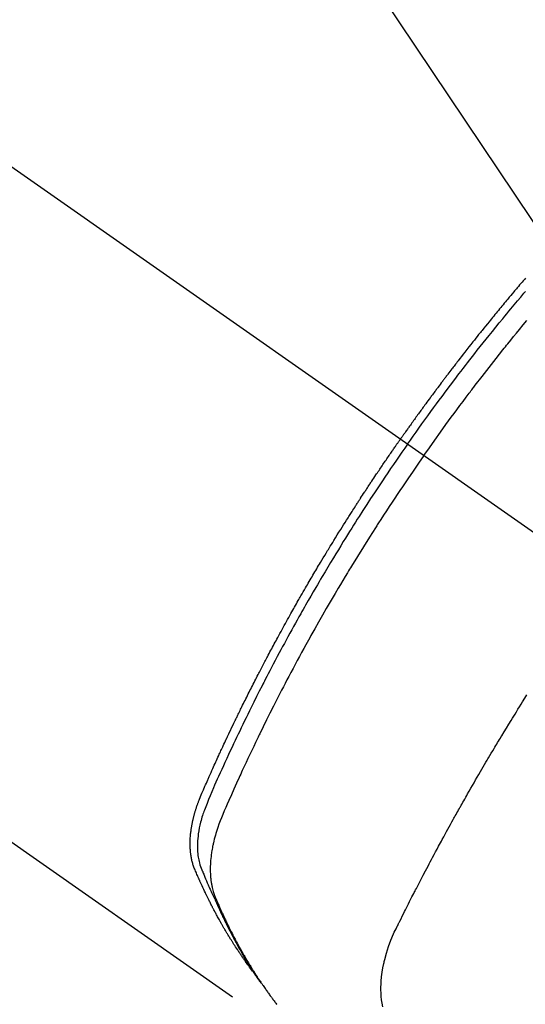
# Model space of a CAD drawing. Extents: x 27948 to 54421, y -11033 to -2163.
# Drawn here: x 45653 to 45674, y -4246 to -4205 of the extents above; entities that cross this region are included whole.
import ezdxf

# ---------------------------------------------------------------- set-up
doc = ezdxf.new("R2010")
doc.units = 0
doc.header["$LTSCALE"] = 50
doc.header["$MEASUREMENT"] = 0
doc.linetypes.add('CENTER2', pattern=[1.125, 0.75, -0.125, 0.125, -0.125])
doc.linetypes.add('HIDDEN', pattern=[0.375, 0.25, -0.125])
doc.layers.get('0').update_dxf_attribs({"linetype": 'CONTINUOUS'})
doc.layers.add('150-機器', color=8, linetype='CONTINUOUS')
doc.layers.add('160-文字', color=254, linetype='CONTINUOUS')
doc.styles.add('KH001', font='txt')
doc.dimstyles.new('KH1xx030', dxfattribs={"dimscale": 30, "dimtxt": 2, "dimasz": 0.6, "dimexe": 0.3, "dimexo": 1.2, "dimgap": 0.5, "dimtad": 3, "dimdec": 1, "dimdsep": 46, "dimlunit": 6, "dimtxsty": 'KH001', "dimblk": 'DOT', "dimcen": 1, "dimdle": 1, "dimclrd": 256, "dimclre": 256, "dimclrt": 256, "dimadec": 0, "dimazin": 0, "dimtfac": 1, "dimtdec": 1, "dimtix": 1, "dimtmove": 2, "dimatfit": 3, "dimldrblk": 'CLOSEDBLANK', "dimfxl": 1, "dimtolj": 1, "dimtzin": 0, "dimlwd": -1, "dimlwe": -1, "dimarcsym": 0})

# ---------------------------------------------------------------- blocks, each defined once
blk = doc.blocks.new('F402_H')
at = {"layer": '150-機器', "color": 13, "linetype": 'CENTER2'}
blk.add_line((0, 0), (244.018, -170.863), dxfattribs=at)
at = {"layer": '150-機器', "color": 13, "linetype": 'HIDDEN'}
blk.add_line((140.96, -126.704), (201.303, -168.957), dxfattribs=at)
for points in [[(209.429, -136.331), (209.38, -136.389), (209.33, -136.447), (209.281, -136.504), (209.231, -136.563), (209.181, -136.621), (209.132, -136.679), (209.082, -136.737), (209.046, -136.781), (209.009, -136.824), (208.972, -136.868), (208.935, -136.911), (208.873, -136.984), (208.812, -137.057), (208.75, -137.13), (208.689, -137.203), (208.64, -137.262), (208.592, -137.321), (208.543, -137.379), (208.494, -137.438), (208.446, -137.497), (208.397, -137.555), (208.348, -137.614), (208.299, -137.673), (208.251, -137.732), (208.202, -137.79), (208.154, -137.849), (208.105, -137.908), (208.057, -137.967), (208.009, -138.027), (207.961, -138.086), (207.913, -138.145), (207.841, -138.234), (207.768, -138.323), (207.696, -138.412), (207.624, -138.502), (207.588, -138.546), (207.552, -138.591), (207.517, -138.635), (207.481, -138.68), (207.421, -138.755), (207.362, -138.83), (207.302, -138.905), (207.243, -138.98), (207.16, -139.085), (207.077, -139.19), (206.994, -139.295), (206.912, -139.401), (206.841, -139.491), (206.77, -139.582), (206.7, -139.673), (206.629, -139.764), (206.594, -139.81), (206.559, -139.855), (206.523, -139.901), (206.488, -139.947), (206.459, -139.985), (206.429, -140.024), (206.399, -140.063), (206.37, -140.101), (206.33, -140.154), (206.289, -140.207), (206.249, -140.26), (206.208, -140.313), (206.185, -140.344), (206.162, -140.375), (206.138, -140.406), (206.115, -140.436), (206.091, -140.467), (206.068, -140.497), (206.045, -140.528), (206.022, -140.559), (206.01, -140.574), (205.999, -140.59), (205.987, -140.605), (205.976, -140.62), (205.93, -140.682), (205.884, -140.744), (205.838, -140.805), (205.792, -140.866), (205.769, -140.897), (205.746, -140.928), (205.723, -140.959), (205.7, -140.989), (205.665, -141.035), (205.631, -141.082), (205.596, -141.128), (205.562, -141.174), (205.539, -141.205), (205.516, -141.236), (205.493, -141.267), (205.47, -141.298), (205.425, -141.359), (205.379, -141.421), (205.334, -141.483), (205.289, -141.544), (205.255, -141.591), (205.221, -141.638), (205.187, -141.684), (205.154, -141.731), (205.12, -141.777), (205.086, -141.824), (205.052, -141.871), (205.018, -141.917), (204.984, -141.964), (204.95, -142.01), (204.916, -142.057), (204.883, -142.104), (204.849, -142.15), (204.816, -142.197), (204.782, -142.244), (204.749, -142.291), (204.716, -142.338), (204.682, -142.385), (204.649, -142.431), (204.616, -142.478), (204.593, -142.509), (204.571, -142.541), (204.549, -142.572), (204.527, -142.603), (204.502, -142.638), (204.478, -142.672), (204.453, -142.707), (204.429, -142.742), (204.414, -142.762), (204.4, -142.782), (204.386, -142.802), (204.371, -142.823), (204.355, -142.846), (204.338, -142.87), (204.322, -142.893), (204.305, -142.917), (204.289, -142.94), (204.272, -142.963), (204.256, -142.987), (204.24, -143.01)], [(204.534, -143.216), (204.651, -143.05), (204.768, -142.884), (204.885, -142.718), (205.003, -142.552), (205.126, -142.381), (205.25, -142.21), (205.374, -142.039), (205.498, -141.868), (205.613, -141.71), (205.729, -141.552), (205.845, -141.395), (205.962, -141.237), (206.136, -141.004), (206.311, -140.771), (206.487, -140.539), (206.664, -140.307), (206.752, -140.192), (206.841, -140.078), (206.929, -139.963), (207.018, -139.849), (207.119, -139.719), (207.221, -139.588), (207.323, -139.459), (207.425, -139.329), (207.546, -139.176), (207.667, -139.023), (207.789, -138.87), (207.911, -138.718), (208.052, -138.543), (208.193, -138.368), (208.335, -138.194), (208.478, -138.02), (208.563, -137.916), (208.649, -137.812), (208.735, -137.708), (208.821, -137.605), (208.955, -137.444), (209.089, -137.284), (209.224, -137.124), (209.359, -136.964), (209.427, -136.884)], [(205.21, -143.69), (205.437, -143.368), (205.665, -143.048), (205.894, -142.727), (206.124, -142.408), (206.236, -142.255), (206.348, -142.102), (206.461, -141.949), (206.574, -141.796), (206.703, -141.622), (206.833, -141.448), (206.964, -141.275), (207.094, -141.101), (207.127, -141.058), (207.159, -141.015), (207.192, -140.972), (207.225, -140.929), (207.253, -140.891), (207.282, -140.854), (207.31, -140.817), (207.339, -140.78), (207.624, -140.409), (207.911, -140.04), (208.2, -139.673), (208.49, -139.306), (208.54, -139.243), (208.591, -139.18), (208.642, -139.117), (208.692, -139.054), (208.811, -138.907), (208.93, -138.76), (209.049, -138.613), (209.169, -138.467), (209.323, -138.279), (209.478, -138.092)], [(198.111, -165.067), (198.069, -165.013), (198.028, -164.96), (197.987, -164.906), (197.947, -164.852), (197.913, -164.806), (197.88, -164.76), (197.847, -164.714), (197.815, -164.667), (197.801, -164.648), (197.788, -164.628), (197.774, -164.609), (197.761, -164.59), (197.739, -164.558), (197.717, -164.527), (197.695, -164.496), (197.674, -164.465), (197.655, -164.438), (197.636, -164.41), (197.617, -164.383), (197.599, -164.355), (197.577, -164.323), (197.556, -164.291), (197.535, -164.259), (197.514, -164.227), (197.477, -164.172), (197.44, -164.116), (197.403, -164.06), (197.367, -164.004), (197.351, -163.98), (197.336, -163.956), (197.321, -163.932), (197.305, -163.908), (197.29, -163.883), (197.275, -163.859), (197.259, -163.834), (197.244, -163.81), (197.229, -163.785), (197.213, -163.76), (197.198, -163.735), (197.183, -163.711), (197.172, -163.695), (197.162, -163.678), (197.152, -163.662), (197.142, -163.646), (197.122, -163.613), (197.102, -163.58), (197.082, -163.547), (197.063, -163.514), (197.048, -163.489), (197.032, -163.464), (197.017, -163.439), (197.002, -163.414), (196.982, -163.381), (196.963, -163.347), (196.944, -163.314), (196.924, -163.28), (196.91, -163.255), (196.895, -163.23), (196.88, -163.205), (196.866, -163.18), (196.851, -163.154), (196.837, -163.129), (196.822, -163.103), (196.808, -163.078), (196.798, -163.061), (196.788, -163.044), (196.779, -163.027), (196.769, -163.01), (196.76, -162.993), (196.75, -162.976), (196.741, -162.959), (196.731, -162.942), (196.708, -162.899), (196.684, -162.856), (196.66, -162.814), (196.637, -162.771), (196.618, -162.737), (196.599, -162.702), (196.581, -162.668), (196.562, -162.634), (196.544, -162.599), (196.525, -162.564), (196.507, -162.529), (196.488, -162.494), (196.477, -162.472), (196.466, -162.45), (196.454, -162.428), (196.443, -162.406), (196.423, -162.367), (196.403, -162.328), (196.383, -162.288), (196.363, -162.249), (196.345, -162.214), (196.327, -162.179), (196.309, -162.143), (196.291, -162.108), (196.278, -162.081), (196.265, -162.055), (196.252, -162.028), (196.239, -162.002), (196.226, -161.975), (196.213, -161.948), (196.199, -161.921), (196.186, -161.894), (196.178, -161.876), (196.169, -161.859), (196.161, -161.841), (196.152, -161.823), (196.118, -161.751), (196.084, -161.679), (196.05, -161.606), (196.016, -161.534), (196.004, -161.507), (195.992, -161.48), (195.979, -161.452), (195.967, -161.425), (195.954, -161.398), (195.942, -161.371), (195.929, -161.343), (195.917, -161.316), (195.909, -161.297), (195.901, -161.279), (195.893, -161.261), (195.885, -161.242), (195.864, -161.196), (195.844, -161.15), (195.824, -161.104), (195.804, -161.058), (195.784, -161.012), (195.764, -160.965), (195.744, -160.919), (195.725, -160.872), (195.709, -160.834), (195.693, -160.796), (195.678, -160.757), (195.664, -160.719), (195.651, -160.68), (195.638, -160.642), (195.627, -160.603), (195.616, -160.563), (195.606, -160.526), (195.597, -160.488), (195.588, -160.45), (195.58, -160.411), (195.572, -160.372), (195.564, -160.332), (195.558, -160.292), (195.552, -160.252), (195.548, -160.223), (195.544, -160.195), (195.541, -160.166), (195.538, -160.137), (195.533, -160.088), (195.529, -160.039), (195.525, -159.99), (195.522, -159.94), (195.521, -159.907), (195.52, -159.873), (195.52, -159.839), (195.519, -159.805), (195.52, -159.768), (195.52, -159.73), (195.521, -159.692), (195.522, -159.654), (195.523, -159.626), (195.524, -159.598), (195.526, -159.57), (195.527, -159.542), (195.531, -159.488), (195.536, -159.434), (195.541, -159.38), (195.547, -159.327), (195.552, -159.287), (195.557, -159.247), (195.563, -159.207), (195.569, -159.167), (195.574, -159.133), (195.579, -159.1), (195.584, -159.066), (195.59, -159.033), (195.595, -159.011), (195.599, -158.988), (195.604, -158.966), (195.608, -158.943), (195.613, -158.917), (195.619, -158.891), (195.624, -158.864), (195.63, -158.838), (195.635, -158.815), (195.64, -158.792), (195.645, -158.77), (195.651, -158.747), (195.658, -158.72), (195.664, -158.693), (195.671, -158.666), (195.678, -158.64), (195.685, -158.612), (195.693, -158.585), (195.7, -158.558), (195.707, -158.531), (195.714, -158.507), (195.721, -158.484), (195.728, -158.461), (195.734, -158.438), (195.743, -158.411), (195.751, -158.384), (195.759, -158.357), (195.768, -158.33), (195.779, -158.295), (195.79, -158.26), (195.802, -158.225), (195.814, -158.19), (195.824, -158.163), (195.833, -158.136), (195.843, -158.109), (195.853, -158.082), (195.863, -158.055), (195.873, -158.028), (195.883, -158.001), (195.893, -157.974), (195.951, -157.831), (196.011, -157.688), (196.072, -157.547), (196.135, -157.405), (196.164, -157.338), (196.194, -157.271), (196.223, -157.203), (196.253, -157.136), (196.267, -157.102), (196.282, -157.069), (196.297, -157.035), (196.312, -157.001), (196.349, -156.917), (196.386, -156.833), (196.424, -156.749), (196.462, -156.665), (196.492, -156.598), (196.522, -156.531), (196.553, -156.463), (196.583, -156.396), (196.614, -156.329), (196.645, -156.261), (196.675, -156.194), (196.706, -156.127), (196.729, -156.076), (196.752, -156.026), (196.776, -155.975), (196.799, -155.925), (196.822, -155.875), (196.845, -155.824), (196.869, -155.774), (196.892, -155.724), (196.924, -155.656), (196.955, -155.589), (196.987, -155.521), (197.018, -155.454), (197.026, -155.437), (197.033, -155.42), (197.041, -155.403), (197.049, -155.387), (197.073, -155.336), (197.097, -155.286), (197.121, -155.235), (197.145, -155.185), (197.193, -155.084), (197.241, -154.983), (197.289, -154.882), (197.338, -154.781), (197.362, -154.731), (197.386, -154.681), (197.41, -154.631), (197.435, -154.58), (197.451, -154.547), (197.467, -154.513), (197.483, -154.479), (197.5, -154.446), (197.516, -154.412), (197.533, -154.379), (197.549, -154.345), (197.566, -154.312), (197.59, -154.261), (197.615, -154.21), (197.64, -154.16), (197.665, -154.109), (197.698, -154.042), (197.731, -153.975), (197.764, -153.908), (197.798, -153.841), (197.831, -153.774), (197.864, -153.706), (197.898, -153.639), (197.931, -153.572), (197.965, -153.505), (197.999, -153.438), (198.033, -153.371), (198.067, -153.304), (198.101, -153.237), (198.135, -153.17), (198.169, -153.103), (198.203, -153.036), (198.237, -152.969), (198.272, -152.902), (198.306, -152.835), (198.34, -152.769), (198.366, -152.718), (198.393, -152.668), (198.419, -152.618), (198.445, -152.568), (198.488, -152.484), (198.532, -152.401), (198.575, -152.317), (198.619, -152.234), (198.645, -152.184), (198.671, -152.134), (198.697, -152.084), (198.724, -152.034), (198.759, -151.967), (198.794, -151.9), (198.83, -151.833), (198.866, -151.766), (198.901, -151.7), (198.937, -151.633), (198.973, -151.567), (199.008, -151.5), (199.044, -151.433), (199.08, -151.367), (199.116, -151.3), (199.152, -151.234), (199.197, -151.151), (199.243, -151.068), (199.288, -150.984), (199.334, -150.901), (199.379, -150.818), (199.425, -150.735), (199.471, -150.652), (199.517, -150.569), (199.563, -150.486), (199.609, -150.403), (199.655, -150.32), (199.701, -150.238), (199.738, -150.171), (199.776, -150.105), (199.813, -150.039), (199.85, -149.972), (199.888, -149.906), (199.926, -149.839), (199.963, -149.773), (200.001, -149.706), (200.029, -149.657), (200.058, -149.607), (200.086, -149.558), (200.114, -149.508), (200.162, -149.425), (200.209, -149.343), (200.257, -149.26), (200.305, -149.177), (200.343, -149.112), (200.382, -149.046), (200.42, -148.98), (200.459, -148.914), (200.497, -148.848), (200.536, -148.782), (200.574, -148.716), (200.613, -148.651), (200.651, -148.585), (200.69, -148.519), (200.729, -148.453), (200.768, -148.388), (200.807, -148.322), (200.846, -148.257), (200.885, -148.191), (200.924, -148.126), (200.983, -148.027), (201.042, -147.929), (201.101, -147.831), (201.161, -147.733), (201.19, -147.684), (201.22, -147.635), (201.25, -147.586), (201.279, -147.537), (201.329, -147.455), (201.379, -147.374), (201.429, -147.292), (201.48, -147.211), (201.55, -147.097), (201.62, -146.983), (201.691, -146.869), (201.762, -146.756), (201.823, -146.658), (201.884, -146.561), (201.945, -146.463), (202.007, -146.366), (202.037, -146.317), (202.068, -146.268), (202.099, -146.22), (202.13, -146.171), (202.156, -146.13), (202.182, -146.089), (202.208, -146.048), (202.235, -146.007), (202.271, -145.951), (202.307, -145.895), (202.343, -145.839), (202.379, -145.783), (202.4, -145.75), (202.42, -145.718), (202.441, -145.685), (202.462, -145.653), (202.483, -145.62), (202.504, -145.588), (202.525, -145.555), (202.546, -145.523), (202.556, -145.507), (202.567, -145.491), (202.577, -145.475), (202.588, -145.459), (202.63, -145.395), (202.672, -145.331), (202.714, -145.266), (202.756, -145.202), (202.777, -145.17), (202.798, -145.138), (202.819, -145.105), (202.84, -145.073), (202.872, -145.025), (202.903, -144.977), (202.935, -144.929), (202.966, -144.88), (202.988, -144.848), (203.009, -144.816), (203.03, -144.784), (203.051, -144.752), (203.094, -144.689), (203.136, -144.625), (203.179, -144.561), (203.221, -144.498), (203.253, -144.45), (203.286, -144.402), (203.318, -144.354), (203.35, -144.307), (203.382, -144.259), (203.414, -144.211), (203.447, -144.163), (203.479, -144.116), (203.511, -144.068), (203.543, -144.02), (203.575, -143.972), (203.608, -143.925), (203.64, -143.877), (203.673, -143.83), (203.706, -143.782), (203.738, -143.735), (203.771, -143.687), (203.803, -143.64), (203.836, -143.593), (203.868, -143.546), (203.89, -143.514), (203.912, -143.482), (203.934, -143.451), (203.955, -143.419), (203.98, -143.384), (204.004, -143.349), (204.028, -143.315), (204.052, -143.28), (204.066, -143.259), (204.08, -143.239), (204.094, -143.219), (204.108, -143.198), (204.125, -143.175), (204.141, -143.151), (204.158, -143.127), (204.174, -143.104), (204.19, -143.08), (204.207, -143.057), (204.223, -143.033), (204.24, -143.01)], [(204.534, -143.216), (204.417, -143.383), (204.301, -143.55), (204.186, -143.717), (204.07, -143.884), (203.951, -144.059), (203.833, -144.233), (203.715, -144.408), (203.597, -144.583), (203.488, -144.746), (203.379, -144.908), (203.271, -145.071), (203.163, -145.235), (203.003, -145.478), (202.844, -145.723), (202.686, -145.968), (202.529, -146.213), (202.451, -146.335), (202.374, -146.457), (202.296, -146.58), (202.219, -146.702), (202.131, -146.842), (202.044, -146.982), (201.957, -147.122), (201.87, -147.262), (201.767, -147.428), (201.665, -147.595), (201.563, -147.761), (201.462, -147.928), (201.346, -148.12), (201.23, -148.313), (201.114, -148.506), (201, -148.7), (200.931, -148.816), (200.863, -148.932), (200.795, -149.048), (200.727, -149.164), (200.622, -149.345), (200.517, -149.526), (200.413, -149.707), (200.309, -149.889), (200.257, -149.98), (200.206, -150.071), (200.154, -150.162), (200.103, -150.254), (200.029, -150.384), (199.956, -150.514), (199.884, -150.644), (199.811, -150.774), (199.732, -150.917), (199.653, -151.061), (199.575, -151.205), (199.497, -151.349), (199.426, -151.479), (199.355, -151.61), (199.285, -151.741), (199.214, -151.872), (199.13, -152.029), (199.047, -152.186), (198.964, -152.343), (198.881, -152.501), (198.82, -152.619), (198.758, -152.737), (198.697, -152.856), (198.636, -152.974), (198.602, -153.04), (198.569, -153.106), (198.535, -153.172), (198.501, -153.238), (198.388, -153.461), (198.275, -153.685), (198.163, -153.91), (198.051, -154.134), (197.98, -154.279), (197.909, -154.425), (197.838, -154.57), (197.767, -154.716), (197.703, -154.848), (197.639, -154.98), (197.576, -155.112), (197.512, -155.245), (197.449, -155.377), (197.386, -155.51), (197.323, -155.642), (197.261, -155.775), (197.186, -155.933), (197.112, -156.092), (197.038, -156.251), (196.964, -156.411), (196.897, -156.556), (196.83, -156.703), (196.764, -156.849), (196.697, -156.995), (196.643, -157.114), (196.589, -157.233), (196.535, -157.353), (196.483, -157.473), (196.417, -157.632), (196.352, -157.793), (196.288, -157.953), (196.224, -158.113), (196.195, -158.183), (196.166, -158.253), (196.138, -158.323), (196.11, -158.393), (196.09, -158.449), (196.07, -158.506), (196.051, -158.562), (196.032, -158.619), (196.011, -158.686), (195.992, -158.753), (195.973, -158.82), (195.955, -158.888), (195.926, -159.009), (195.9, -159.131), (195.878, -159.253), (195.859, -159.376), (195.847, -159.472), (195.837, -159.568), (195.83, -159.665), (195.825, -159.762), (195.823, -159.835), (195.823, -159.908), (195.824, -159.982), (195.827, -160.055), (195.832, -160.126), (195.838, -160.196), (195.846, -160.267), (195.856, -160.337), (195.866, -160.398), (195.877, -160.459), (195.89, -160.519), (195.906, -160.579), (195.929, -160.654), (195.955, -160.728), (195.983, -160.801), (196.012, -160.874), (196.026, -160.908), (196.04, -160.942), (196.053, -160.976), (196.067, -161.009), (196.083, -161.049), (196.099, -161.088), (196.114, -161.127), (196.13, -161.166), (196.164, -161.247), (196.199, -161.328), (196.233, -161.409), (196.268, -161.49), (196.283, -161.524), (196.297, -161.557), (196.312, -161.59), (196.326, -161.623), (196.346, -161.669), (196.366, -161.714), (196.387, -161.759), (196.408, -161.804), (196.436, -161.861), (196.465, -161.917), (196.494, -161.974), (196.521, -162.031), (196.541, -162.076), (196.561, -162.12), (196.58, -162.165), (196.599, -162.21), (196.612, -162.241), (196.626, -162.272), (196.64, -162.302), (196.653, -162.333), (196.695, -162.425), (196.737, -162.517), (196.779, -162.609), (196.821, -162.7), (196.844, -162.748), (196.866, -162.796), (196.889, -162.844), (196.911, -162.891), (196.928, -162.926), (196.945, -162.96), (196.962, -162.994), (196.979, -163.029), (196.995, -163.063), (197.012, -163.097), (197.029, -163.131), (197.046, -163.165), (197.07, -163.212), (197.093, -163.258), (197.117, -163.305), (197.141, -163.352), (197.167, -163.402), (197.193, -163.453), (197.22, -163.504), (197.246, -163.554), (197.264, -163.588), (197.281, -163.621), (197.299, -163.654), (197.317, -163.688), (197.335, -163.721), (197.352, -163.755), (197.37, -163.788), (197.388, -163.821), (197.406, -163.855), (197.424, -163.888), (197.442, -163.92), (197.46, -163.953), (197.496, -164.019), (197.532, -164.085), (197.568, -164.151), (197.605, -164.217), (197.619, -164.242), (197.633, -164.266), (197.646, -164.291), (197.66, -164.315), (197.683, -164.356), (197.706, -164.397), (197.73, -164.438), (197.753, -164.479), (197.779, -164.524), (197.805, -164.568), (197.831, -164.612), (197.857, -164.657), (197.888, -164.709), (197.919, -164.761), (197.951, -164.812), (197.983, -164.864), (197.997, -164.887), (198.012, -164.911), (198.027, -164.934), (198.041, -164.957), (198.071, -165.004), (198.101, -165.051), (198.131, -165.097), (198.162, -165.144), (198.184, -165.178), (198.207, -165.213), (198.23, -165.247), (198.254, -165.281), (198.27, -165.304), (198.285, -165.327), (198.301, -165.349), (198.317, -165.372), (198.351, -165.42), (198.386, -165.468), (198.421, -165.515), (198.456, -165.563)], [(205.21, -143.69), (204.986, -144.013), (204.762, -144.337), (204.54, -144.662), (204.319, -144.987), (204.213, -145.145), (204.107, -145.302), (204.002, -145.46), (203.897, -145.619), (203.778, -145.8), (203.659, -145.982), (203.541, -146.163), (203.422, -146.345), (203.393, -146.391), (203.363, -146.436), (203.334, -146.482), (203.305, -146.527), (203.279, -146.567), (203.254, -146.606), (203.229, -146.646), (203.204, -146.685), (202.953, -147.08), (202.705, -147.476), (202.458, -147.873), (202.213, -148.271), (202.171, -148.34), (202.129, -148.409), (202.087, -148.478), (202.045, -148.548), (201.947, -148.709), (201.85, -148.872), (201.753, -149.034), (201.656, -149.196), (201.533, -149.405), (201.41, -149.614), (201.288, -149.824), (201.166, -150.034), (201.005, -150.314), (200.845, -150.594), (200.687, -150.876), (200.529, -151.157), (200.477, -151.251), (200.425, -151.345), (200.373, -151.439), (200.321, -151.533), (200.231, -151.697), (200.141, -151.862), (200.051, -152.027), (199.962, -152.192), (199.873, -152.357), (199.785, -152.522), (199.697, -152.687), (199.61, -152.853), (199.535, -152.994), (199.461, -153.136), (199.387, -153.278), (199.313, -153.421), (199.228, -153.586), (199.143, -153.752), (199.058, -153.918), (198.974, -154.085), (198.83, -154.369), (198.688, -154.654), (198.547, -154.94), (198.407, -155.226), (198.384, -155.273), (198.361, -155.321), (198.338, -155.369), (198.315, -155.416), (198.235, -155.583), (198.155, -155.75), (198.076, -155.917), (197.996, -156.084), (197.918, -156.251), (197.84, -156.418), (197.762, -156.585), (197.684, -156.752), (197.651, -156.824), (197.618, -156.896), (197.585, -156.968), (197.552, -157.039), (197.444, -157.278), (197.337, -157.517), (197.23, -157.756), (197.124, -157.996), (197.061, -158.139), (196.998, -158.282), (196.936, -158.426), (196.875, -158.57), (196.819, -158.705), (196.766, -158.841), (196.714, -158.978), (196.665, -159.115), (196.638, -159.195), (196.613, -159.275), (196.588, -159.355), (196.565, -159.436), (196.543, -159.514), (196.523, -159.593), (196.503, -159.673), (196.485, -159.752), (196.477, -159.786), (196.469, -159.82), (196.462, -159.855), (196.454, -159.889), (196.442, -159.952), (196.431, -160.014), (196.42, -160.077), (196.41, -160.14), (196.404, -160.183), (196.398, -160.225), (196.392, -160.268), (196.387, -160.311), (196.378, -160.394), (196.37, -160.477), (196.363, -160.56), (196.358, -160.644), (196.356, -160.711), (196.354, -160.778), (196.353, -160.845), (196.354, -160.912), (196.356, -160.968), (196.358, -161.024), (196.361, -161.08), (196.365, -161.135), (196.369, -161.181), (196.373, -161.227), (196.378, -161.272), (196.384, -161.318), (196.389, -161.354), (196.395, -161.391), (196.401, -161.427), (196.407, -161.463), (196.413, -161.498), (196.42, -161.533), (196.428, -161.568), (196.436, -161.603), (196.448, -161.655), (196.462, -161.707), (196.477, -161.759), (196.492, -161.81), (196.505, -161.849), (196.519, -161.888), (196.533, -161.926), (196.548, -161.964), (196.56, -161.995), (196.572, -162.025), (196.585, -162.055), (196.597, -162.085), (196.612, -162.119), (196.626, -162.152), (196.64, -162.185), (196.655, -162.218), (196.672, -162.258), (196.689, -162.297), (196.706, -162.337), (196.723, -162.376), (196.738, -162.409), (196.752, -162.442), (196.767, -162.474), (196.782, -162.507), (196.797, -162.54), (196.811, -162.572), (196.826, -162.605), (196.841, -162.637), (196.856, -162.67), (196.871, -162.702), (196.885, -162.735), (196.9, -162.767), (196.915, -162.8), (196.93, -162.832), (196.945, -162.864), (196.96, -162.896), (196.98, -162.937), (196.999, -162.978), (197.019, -163.019), (197.039, -163.06), (197.056, -163.095), (197.074, -163.131), (197.091, -163.167), (197.109, -163.202), (197.124, -163.234), (197.14, -163.266), (197.156, -163.298), (197.171, -163.33), (197.2, -163.386), (197.228, -163.443), (197.257, -163.499), (197.286, -163.556), (197.296, -163.574), (197.306, -163.593), (197.316, -163.612), (197.325, -163.631), (197.345, -163.668), (197.365, -163.705), (197.384, -163.742), (197.404, -163.779), (197.42, -163.81), (197.436, -163.841), (197.453, -163.872), (197.469, -163.903), (197.483, -163.927), (197.496, -163.952), (197.51, -163.976), (197.523, -164), (197.54, -164.031), (197.557, -164.062), (197.574, -164.092), (197.591, -164.123), (197.604, -164.147), (197.617, -164.171), (197.631, -164.196), (197.644, -164.22), (197.658, -164.244), (197.672, -164.268), (197.686, -164.292), (197.7, -164.316), (197.71, -164.334), (197.72, -164.353), (197.73, -164.371), (197.741, -164.389), (197.761, -164.425), (197.782, -164.461), (197.803, -164.497), (197.825, -164.533), (197.839, -164.557), (197.853, -164.58), (197.867, -164.604), (197.881, -164.627), (197.899, -164.657), (197.917, -164.687), (197.934, -164.716), (197.952, -164.746), (197.966, -164.77), (197.98, -164.793), (197.995, -164.816), (198.009, -164.84), (198.031, -164.875), (198.052, -164.91), (198.074, -164.945), (198.096, -164.98), (198.11, -165.004), (198.125, -165.027), (198.139, -165.05), (198.154, -165.073), (198.176, -165.108), (198.198, -165.143), (198.22, -165.177), (198.243, -165.211), (198.261, -165.24), (198.28, -165.268), (198.298, -165.297), (198.317, -165.325), (198.332, -165.348), (198.347, -165.371), (198.362, -165.394), (198.377, -165.417), (198.399, -165.451), (198.422, -165.485), (198.445, -165.519), (198.468, -165.553), (198.487, -165.581), (198.506, -165.609), (198.525, -165.638), (198.544, -165.666), (198.571, -165.705), (198.598, -165.744), (198.625, -165.782), (198.653, -165.821), (198.676, -165.854), (198.699, -165.888), (198.723, -165.921), (198.746, -165.954), (198.77, -165.987), (198.793, -166.02), (198.816, -166.053), (198.84, -166.085), (198.856, -166.107), (198.873, -166.129), (198.889, -166.15), (198.905, -166.172), (198.929, -166.204), (198.953, -166.237), (198.977, -166.269), (199.001, -166.301), (199.025, -166.334), (199.049, -166.366), (199.074, -166.398), (199.098, -166.43), (199.114, -166.451)], [(203.508, -166.543), (203.48, -166.401), (203.458, -166.259), (203.443, -166.115), (203.434, -165.971), (203.431, -165.85), (203.431, -165.73), (203.434, -165.609), (203.441, -165.489), (203.459, -165.302), (203.484, -165.116), (203.515, -164.931), (203.552, -164.747), (203.561, -164.707), (203.57, -164.668), (203.579, -164.628), (203.588, -164.589), (203.661, -164.317), (203.744, -164.048), (203.84, -163.783), (203.951, -163.525), (203.985, -163.453), (204.02, -163.382), (204.055, -163.311), (204.09, -163.24), (204.108, -163.205), (204.126, -163.169), (204.144, -163.133), (204.161, -163.098), (204.174, -163.071), (204.188, -163.044), (204.201, -163.018), (204.214, -162.991), (204.263, -162.893), (204.311, -162.795), (204.36, -162.697), (204.409, -162.599), (204.45, -162.519), (204.49, -162.438), (204.53, -162.358), (204.571, -162.278), (204.619, -162.183), (204.662, -162.096), (204.715, -161.993), (204.789, -161.851), (204.812, -161.806), (204.832, -161.767), (204.845, -161.742), (204.844, -161.743), (204.84, -161.751), (204.835, -161.76), (204.83, -161.77), (204.825, -161.779), (204.822, -161.784), (204.839, -161.752), (204.867, -161.698), (204.899, -161.637), (205.067, -161.314), (205.183, -161.092), (205.277, -160.911), (205.383, -160.709), (205.43, -160.62), (205.477, -160.531), (205.524, -160.442), (205.571, -160.353), (205.634, -160.237), (205.696, -160.121), (205.758, -160.006), (205.821, -159.89), (205.859, -159.818), (205.897, -159.747), (205.936, -159.675), (205.974, -159.604), (206.032, -159.497), (206.091, -159.39), (206.149, -159.284), (206.208, -159.177), (206.262, -159.079), (206.316, -158.981), (206.371, -158.883), (206.425, -158.785), (206.454, -158.731), (206.484, -158.678), (206.513, -158.625), (206.543, -158.571), (206.578, -158.509), (206.613, -158.447), (206.648, -158.385), (206.683, -158.323), (206.693, -158.305), (206.703, -158.287), (206.713, -158.269), (206.723, -158.251), (206.758, -158.189), (206.793, -158.127), (206.828, -158.064), (206.863, -158.002), (206.904, -157.931), (206.944, -157.86), (206.985, -157.788), (207.025, -157.717), (207.091, -157.602), (207.157, -157.487), (207.223, -157.371), (207.29, -157.256), (207.356, -157.14), (207.423, -157.025), (207.49, -156.91), (207.557, -156.794), (207.614, -156.697), (207.671, -156.599), (207.728, -156.501), (207.785, -156.404), (207.812, -156.359), (207.838, -156.315), (207.864, -156.271), (207.89, -156.226), (207.948, -156.129), (208.006, -156.032), (208.064, -155.934), (208.122, -155.837), (208.158, -155.775), (208.195, -155.713), (208.232, -155.651), (208.269, -155.59), (208.306, -155.528), (208.344, -155.466), (208.381, -155.404), (208.418, -155.342), (208.423, -155.333), (208.429, -155.324), (208.434, -155.316), (208.439, -155.307), (208.535, -155.147), (208.631, -154.988), (208.729, -154.829), (208.826, -154.671), (208.88, -154.583), (208.935, -154.495), (208.989, -154.407), (209.043, -154.319), (209.109, -154.213), (209.174, -154.107), (209.24, -154.001), (209.305, -153.896), (209.393, -153.755), (209.481, -153.615)]]:
    blk.add_lwpolyline(points, dxfattribs=at)
blk = doc.blocks.new('_ClosedBlank')
at = {"color": 0, "linetype": 'ByBlock', "lineweight": -2}
for p, q in [((-1, 0.1667), (0, 0)), ((-1, 0.1667), (-1, -0.1667)), ((0, 0), (-1, -0.1667))]:
    blk.add_line(p, q, dxfattribs=at)
blk = doc.blocks.new('_Dot')
at = {"color": 0, "linetype": 'ByBlock', "lineweight": -2}
blk.add_line((-0.5, 0), (-1, 0), dxfattribs=at)
at = {"color": 0, "linetype": 'ByBlock', "const_width": 0.5}
blk.add_lwpolyline([(-0.25, 0, 1), (0.25, 0, 1)], format="xyb", close=True, dxfattribs=at)

msp = doc.modelspace()

# ---------------------------------------------------------------- block references
at = {"layer": '150-機器'}
msp.add_blockref('F402_H', (45464.65, -4079.866), dxfattribs=at)

# ---------------------------------------------------------------- leaders
at = {"layer": '160-文字', "annotation_type": 0, "has_hookline": 1, "hookline_direction": 0}
for points, text_width in [([(44705.982, -4066.115), (45521.755, -5649.325), (45539.755, -5649.325)], 1240.203), ([(44975.982, -4072.876), (45634.531, -5377.59), (45652.531, -5377.59)], 1630.051), ([(45344.657, -4072.677), (46280.866, -5118.322), (46298.866, -5118.322)], 963.959)]:
    msp.add_leader(points, dimstyle='KH1xx030', override={"dimgap": 0.5, "dimtad": 1}, dxfattribs=dict(at, text_width=text_width))
at = {"layer": '160-文字'}
msp.add_leader([(45584.657, -4080.058), (46280.866, -5118.322)], dimstyle='KH1xx030', override={"dimgap": 0.5, "dimtad": 1}, dxfattribs=at)

doc.saveas('drawing.dxf')
